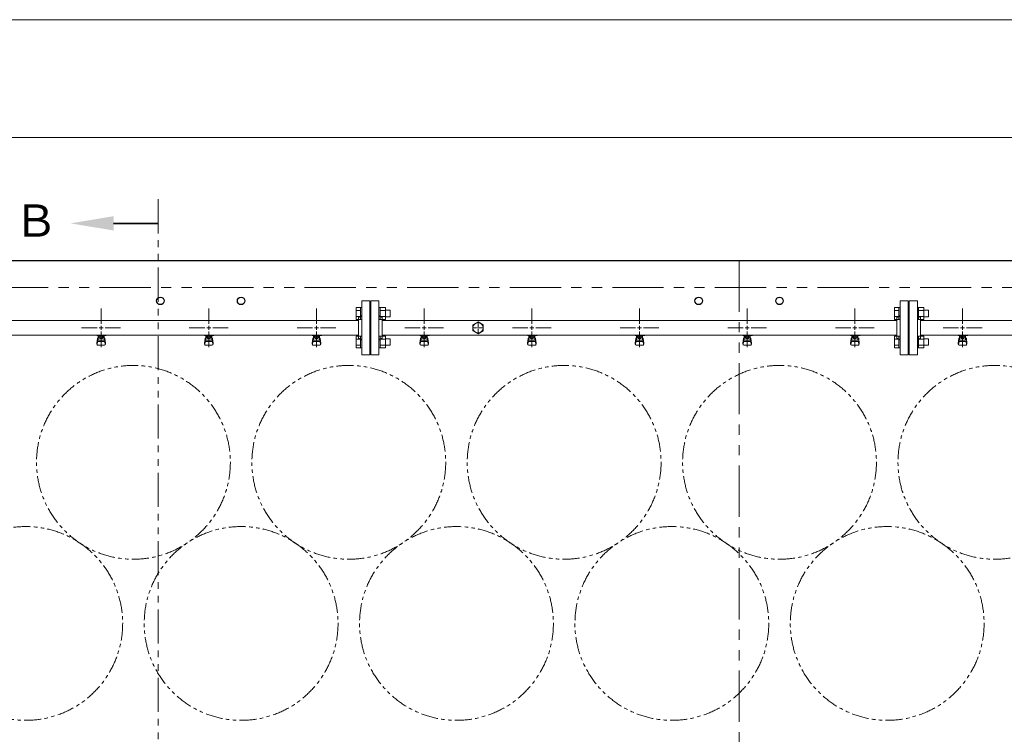
# Model space of a CAD drawing. Units: millimetres. Extents: x 7320 to 30169, y -13 to 12483.
# Drawn here: x 8799 to 10627, y 11080 to 12407 of the extents above; entities that cross this region are included whole.
import ezdxf

# ---------------------------------------------------------------- set-up
doc = ezdxf.new("R2010")
doc.units = ezdxf.units.MM
for name, pattern in [('CENTER2', [1.125, 0.75, -0.125, 0.125, -0.125]), ('PHANTOM', [63.5, 31.75, -6.35, 6.35, -6.35, 6.35, -6.35]), ('実線', [0])]:
    doc.linetypes.add(name, pattern=pattern)
doc.layers.add('CSLAYER17', color=7, linetype='Continuous')
doc.layers.add('ガス管', color=7, linetype='Continuous')
doc.layers.add('ガス配管細', color=4, linetype='Continuous', lineweight=20)
doc.layers.add('図面枠', color=7, linetype='Continuous', lineweight=50)
doc.styles.add('ｽﾀｲﾙ2', font='txt')

msp = doc.modelspace()

# ---------------------------------------------------------------- linework, layer by layer
at = {"color": 7, "linetype": '実線', "lineweight": 9, "ltscale": 0.001}
for p, q in [((8164.8, 12407.2), (14554.8, 12407.2)), ((8339.8, 12188.1), (13799.8, 12188.1))]:
    msp.add_line(p, q, dxfattribs=at)
at = {"color": 7, "linetype": 'Continuous', "lineweight": 25}
msp.add_line((8134.8, 11959.8), (14584.8, 11959.8), dxfattribs=at)
at = {"color": 7, "linetype": 'PHANTOM', "lineweight": 9, "ltscale": 3}
for p, q in [((10134.8, 11959.8), (10134.8, 9959.8)), ((8184.8, 11909.8), (14509.8, 11909.8))]:
    msp.add_line(p, q, dxfattribs=at)
at = {"color": 3, "linetype": 'Continuous', "lineweight": 9}
for p, q in [((9423.5, 11850.4), (9423.5, 11872.3)), ((9423.5, 11872.3), (9431.5, 11872.3)), ((9431.5, 11850.3), (9431.5, 11872.3)), ((9431.5, 11872.3), (9433.8, 11872.3)), ((9433.8, 11872.3), (9433.8, 11850.3)), ((9468.1, 11872.3), (9465.8, 11872.3)), ((9465.8, 11872.3), (9465.8, 11850.3)), ((9468.1, 11850.3), (9468.1, 11872.3)), ((9478.1, 11872.3), (9468.1, 11872.3)), ((9478.1, 11850.3), (9478.1, 11872.3)), ((10423.5, 11850.4), (10423.5, 11872.3)), ((10423.5, 11872.3), (10431.5, 11872.3)), ((10431.5, 11850.3), (10431.5, 11872.3)), ((10431.5, 11872.3), (10433.8, 11872.3)), ((10433.8, 11872.3), (10433.8, 11850.3)), ((10468.1, 11872.3), (10465.8, 11872.3)), ((10465.8, 11872.3), (10465.8, 11850.3)), ((10468.1, 11850.3), (10468.1, 11872.3)), ((10478.1, 11872.3), (10468.1, 11872.3)), ((10478.1, 11850.3), (10478.1, 11872.3)), ((9423.5, 11866.8), (9431.5, 11866.8)), ((9423.5, 11855.8), (9431.5, 11855.8)), ((9478.1, 11866.8), (9468.1, 11866.8)), ((9478.1, 11855.8), (9468.1, 11855.8)), ((9486.5, 11867.3), (9478.1, 11867.3)), ((9486.5, 11855.3), (9478.1, 11855.3)), ((9486.5, 11855.3), (9486.5, 11867.3)), ((10423.5, 11866.8), (10431.5, 11866.8)), ((10423.5, 11855.8), (10431.5, 11855.8)), ((10478.1, 11866.8), (10468.1, 11866.8)), ((10478.1, 11855.8), (10468.1, 11855.8)), ((10486.5, 11867.3), (10478.1, 11867.3)), ((10486.5, 11855.3), (10478.1, 11855.3)), ((10486.5, 11855.3), (10486.5, 11867.3)), ((9423.5, 11850.4), (9431.5, 11850.4)), ((9431.5, 11850.3), (9433.8, 11850.3)), ((9468.1, 11850.3), (9465.8, 11850.3)), ((9478.1, 11850.4), (9468.1, 11850.4)), ((10423.5, 11850.4), (10431.5, 11850.4)), ((10431.5, 11850.3), (10433.8, 11850.3)), ((10468.1, 11850.3), (10465.8, 11850.3)), ((10478.1, 11850.4), (10468.1, 11850.4)), ((9423.5, 11797.3), (9423.5, 11819.3)), ((9423.5, 11819.3), (9431.5, 11819.3)), ((9431.5, 11797.3), (9431.5, 11819.3)), ((9431.5, 11819.3), (9433.8, 11819.3)), ((9433.8, 11819.3), (9433.8, 11797.3)), ((9468.1, 11819.3), (9465.8, 11819.3)), ((9465.8, 11819.3), (9465.8, 11797.3)), ((9468.1, 11797.3), (9468.1, 11819.3)), ((9478.1, 11819.3), (9468.1, 11819.3)), ((9478.1, 11797.3), (9478.1, 11819.3)), ((9486.5, 11814.3), (9478.1, 11814.3)), ((9486.5, 11802.3), (9486.5, 11814.3)), ((10423.5, 11797.3), (10423.5, 11819.3)), ((10423.5, 11819.3), (10431.5, 11819.3)), ((10431.5, 11797.3), (10431.5, 11819.3)), ((10431.5, 11819.3), (10433.8, 11819.3)), ((10433.8, 11819.3), (10433.8, 11797.3)), ((10468.1, 11819.3), (10465.8, 11819.3)), ((10465.8, 11819.3), (10465.8, 11797.3)), ((10468.1, 11797.3), (10468.1, 11819.3)), ((10478.1, 11819.3), (10468.1, 11819.3)), ((10478.1, 11797.3), (10478.1, 11819.3)), ((10486.5, 11814.3), (10478.1, 11814.3)), ((10486.5, 11802.3), (10486.5, 11814.3)), ((9423.5, 11813.8), (9431.5, 11813.8)), ((9423.5, 11802.8), (9431.5, 11802.8)), ((9423.5, 11797.3), (9431.5, 11797.3)), ((9431.5, 11797.3), (9433.8, 11797.3)), ((9468.1, 11797.3), (9465.8, 11797.3)), ((9478.1, 11813.8), (9468.1, 11813.8)), ((9478.1, 11802.8), (9468.1, 11802.8)), ((9478.1, 11797.3), (9468.1, 11797.3)), ((9486.5, 11802.3), (9478.1, 11802.3)), ((10423.5, 11813.8), (10431.5, 11813.8)), ((10423.5, 11802.8), (10431.5, 11802.8)), ((10423.5, 11797.3), (10431.5, 11797.3)), ((10431.5, 11797.3), (10433.8, 11797.3)), ((10468.1, 11797.3), (10465.8, 11797.3)), ((10478.1, 11813.8), (10468.1, 11813.8)), ((10478.1, 11802.8), (10468.1, 11802.8)), ((10478.1, 11797.3), (10468.1, 11797.3)), ((10486.5, 11802.3), (10478.1, 11802.3))]:
    msp.add_line(p, q, dxfattribs=at)
at = {"color": 7, "linetype": 'Continuous', "lineweight": 25}
for centre in [(9059.8, 11884.8), (9209.8, 11884.8), (10059.8, 11884.8), (10209.8, 11884.8)]:
    msp.add_circle(centre, 7, dxfattribs=at)
at = {"color": 7, "linetype": 'PHANTOM', "lineweight": 9}
for centre in [(9009.8, 11584.8), (9409.8, 11584.8), (9809.8, 11584.8), (10209.8, 11584.8), (10609.8, 11584.8), (8809.8, 11285.5), (9209.8, 11285.5), (9609.8, 11285.5), (10009.8, 11285.5), (10409.8, 11285.5)]:
    msp.add_circle(centre, 180, dxfattribs=at)
at = {"layer": 'CSLAYER17', "color": 3, "lineweight": 9}
for p, q in [((8941.8, 11820.2), (8941.8, 11821.2)), ((8959.4, 11820.2), (8941.8, 11820.2)), ((8941.8, 11805.9), (8942.8, 11814.9)), ((8942.8, 11820.2), (8942.8, 11821.2)), ((8942.8, 11810.5), (8942.8, 11814.7)), ((8944.3, 11812), (8944.3, 11820.2)), ((8944.3, 11816.2), (8944.3, 11816.2)), ((8945.2, 11816), (8945.2, 11820.2)), ((8954.4, 11819.2), (8945.2, 11819.2)), ((8954.4, 11816), (8945.2, 11816)), ((8947.4, 11815), (8947.4, 11816)), ((8952.2, 11815), (8947.4, 11815)), ((8947.5, 11816), (8947.5, 11819.2)), ((8947.8, 11821.2), (8947.8, 11820.2)), ((8952.1, 11816), (8952.1, 11819.2)), ((8952.2, 11815), (8952.2, 11816)), ((8954.4, 11816), (8954.4, 11820.2)), ((8955.3, 11812), (8955.3, 11820.2)), ((8955.3, 11816.2), (8955.3, 11816.2)), ((8955.8, 11821.2), (8955.8, 11820.2)), ((8957.8, 11805.9), (8956.8, 11814.9)), ((8956.8, 11810.5), (8956.8, 11814.7)), ((8959.4, 11821.2), (8959.4, 11820.2)), ((9141.8, 11820.2), (9141.8, 11821.2)), ((9159.4, 11820.2), (9141.8, 11820.2)), ((9141.8, 11805.9), (9142.8, 11814.9)), ((9142.8, 11820.2), (9142.8, 11821.2)), ((9142.8, 11810.5), (9142.8, 11814.7)), ((9144.3, 11812), (9144.3, 11820.2)), ((9144.3, 11816.2), (9144.3, 11816.2)), ((9145.2, 11816), (9145.2, 11820.2)), ((9154.4, 11819.2), (9145.2, 11819.2)), ((9154.4, 11816), (9145.2, 11816)), ((9147.4, 11815), (9147.4, 11816)), ((9152.2, 11815), (9147.4, 11815)), ((9147.5, 11816), (9147.5, 11819.2)), ((9147.8, 11821.2), (9147.8, 11820.2)), ((9152.1, 11816), (9152.1, 11819.2)), ((9152.2, 11815), (9152.2, 11816)), ((9154.4, 11816), (9154.4, 11820.2)), ((9155.3, 11812), (9155.3, 11820.2)), ((9155.3, 11816.2), (9155.3, 11816.2)), ((9155.8, 11821.2), (9155.8, 11820.2)), ((9157.8, 11805.9), (9156.8, 11814.9)), ((9156.8, 11810.5), (9156.8, 11814.7)), ((9159.4, 11821.2), (9159.4, 11820.2)), ((9341.8, 11820.2), (9341.8, 11821.2)), ((9359.4, 11820.2), (9341.8, 11820.2)), ((9341.8, 11805.9), (9342.8, 11814.9)), ((9342.8, 11820.2), (9342.8, 11821.2)), ((9342.8, 11810.5), (9342.8, 11814.7)), ((9344.3, 11812), (9344.3, 11820.2)), ((9344.3, 11816.2), (9344.3, 11816.2)), ((9345.2, 11816), (9345.2, 11820.2)), ((9354.4, 11819.2), (9345.2, 11819.2)), ((9354.4, 11816), (9345.2, 11816)), ((9347.4, 11815), (9347.4, 11816)), ((9352.2, 11815), (9347.4, 11815)), ((9347.5, 11816), (9347.5, 11819.2)), ((9347.8, 11821.2), (9347.8, 11820.2)), ((9352.1, 11816), (9352.1, 11819.2)), ((9352.2, 11815), (9352.2, 11816)), ((9354.4, 11816), (9354.4, 11820.2)), ((9355.3, 11812), (9355.3, 11820.2)), ((9355.3, 11816.2), (9355.3, 11816.2)), ((9355.8, 11821.2), (9355.8, 11820.2)), ((9357.8, 11805.9), (9356.8, 11814.9)), ((9356.8, 11810.5), (9356.8, 11814.7)), ((9359.4, 11821.2), (9359.4, 11820.2)), ((9541.8, 11820.2), (9541.8, 11821.2)), ((9559.4, 11820.2), (9541.8, 11820.2)), ((9541.8, 11805.9), (9542.8, 11814.9)), ((9542.8, 11820.2), (9542.8, 11821.2)), ((9542.8, 11810.5), (9542.8, 11814.7)), ((9544.3, 11812), (9544.3, 11820.2)), ((9544.3, 11816.2), (9544.3, 11816.2)), ((9545.2, 11816), (9545.2, 11820.2)), ((9554.4, 11819.2), (9545.2, 11819.2)), ((9554.4, 11816), (9545.2, 11816)), ((9547.4, 11815), (9547.4, 11816)), ((9552.2, 11815), (9547.4, 11815)), ((9547.5, 11816), (9547.5, 11819.2)), ((9547.8, 11821.2), (9547.8, 11820.2)), ((9552.1, 11816), (9552.1, 11819.2)), ((9552.2, 11815), (9552.2, 11816)), ((9554.4, 11816), (9554.4, 11820.2)), ((9555.3, 11812), (9555.3, 11820.2)), ((9555.3, 11816.2), (9555.3, 11816.2)), ((9555.8, 11821.2), (9555.8, 11820.2)), ((9557.8, 11805.9), (9556.8, 11814.9)), ((9556.8, 11810.5), (9556.8, 11814.7)), ((9559.4, 11821.2), (9559.4, 11820.2)), ((9741.8, 11820.2), (9741.8, 11821.2)), ((9759.4, 11820.2), (9741.8, 11820.2)), ((9741.8, 11805.9), (9742.8, 11814.9)), ((9742.8, 11820.2), (9742.8, 11821.2)), ((9742.8, 11810.5), (9742.8, 11814.7)), ((9744.3, 11812), (9744.3, 11820.2)), ((9744.3, 11816.2), (9744.3, 11816.2)), ((9745.2, 11816), (9745.2, 11820.2)), ((9754.4, 11819.2), (9745.2, 11819.2)), ((9754.4, 11816), (9745.2, 11816)), ((9747.4, 11815), (9747.4, 11816)), ((9752.2, 11815), (9747.4, 11815)), ((9747.5, 11816), (9747.5, 11819.2)), ((9747.8, 11821.2), (9747.8, 11820.2)), ((9752.1, 11816), (9752.1, 11819.2)), ((9752.2, 11815), (9752.2, 11816)), ((9754.4, 11816), (9754.4, 11820.2)), ((9755.3, 11812), (9755.3, 11820.2)), ((9755.3, 11816.2), (9755.3, 11816.2)), ((9755.8, 11821.2), (9755.8, 11820.2)), ((9757.8, 11805.9), (9756.8, 11814.9)), ((9756.8, 11810.5), (9756.8, 11814.7)), ((9759.4, 11821.2), (9759.4, 11820.2)), ((9941.8, 11820.2), (9941.8, 11821.2)), ((9959.4, 11820.2), (9941.8, 11820.2)), ((9941.8, 11805.9), (9942.8, 11814.9)), ((9942.8, 11820.2), (9942.8, 11821.2)), ((9942.8, 11810.5), (9942.8, 11814.7)), ((9944.3, 11812), (9944.3, 11820.2)), ((9944.3, 11816.2), (9944.3, 11816.2)), ((9945.2, 11816), (9945.2, 11820.2)), ((9954.4, 11819.2), (9945.2, 11819.2)), ((9954.4, 11816), (9945.2, 11816)), ((9947.4, 11815), (9947.4, 11816)), ((9952.2, 11815), (9947.4, 11815)), ((9947.5, 11816), (9947.5, 11819.2)), ((9947.8, 11821.2), (9947.8, 11820.2)), ((9952.1, 11816), (9952.1, 11819.2)), ((9952.2, 11815), (9952.2, 11816)), ((9954.4, 11816), (9954.4, 11820.2)), ((9955.3, 11812), (9955.3, 11820.2)), ((9955.3, 11816.2), (9955.3, 11816.2)), ((9955.8, 11821.2), (9955.8, 11820.2)), ((9957.8, 11805.9), (9956.8, 11814.9)), ((9956.8, 11810.5), (9956.8, 11814.7)), ((9959.4, 11821.2), (9959.4, 11820.2)), ((10141.8, 11820.2), (10141.8, 11821.2)), ((10159.4, 11820.2), (10141.8, 11820.2)), ((10141.8, 11805.9), (10142.8, 11814.9)), ((10142.8, 11820.2), (10142.8, 11821.2)), ((10142.8, 11810.5), (10142.8, 11814.7)), ((10144.3, 11812), (10144.3, 11820.2)), ((10144.3, 11816.2), (10144.3, 11816.2)), ((10145.2, 11816), (10145.2, 11820.2)), ((10154.4, 11819.2), (10145.2, 11819.2)), ((10154.4, 11816), (10145.2, 11816)), ((10147.4, 11815), (10147.4, 11816)), ((10152.2, 11815), (10147.4, 11815)), ((10147.5, 11816), (10147.5, 11819.2)), ((10147.8, 11821.2), (10147.8, 11820.2)), ((10152.1, 11816), (10152.1, 11819.2)), ((10152.2, 11815), (10152.2, 11816)), ((10154.4, 11816), (10154.4, 11820.2)), ((10155.3, 11812), (10155.3, 11820.2)), ((10155.3, 11816.2), (10155.3, 11816.2)), ((10155.8, 11821.2), (10155.8, 11820.2)), ((10157.8, 11805.9), (10156.8, 11814.9)), ((10156.8, 11810.5), (10156.8, 11814.7)), ((10159.4, 11821.2), (10159.4, 11820.2)), ((10341.8, 11820.2), (10341.8, 11821.2)), ((10359.4, 11820.2), (10341.8, 11820.2)), ((10341.8, 11805.9), (10342.8, 11814.9)), ((10342.8, 11820.2), (10342.8, 11821.2)), ((10342.8, 11810.5), (10342.8, 11814.7)), ((10344.3, 11812), (10344.3, 11820.2)), ((10344.3, 11816.2), (10344.3, 11816.2)), ((10345.2, 11816), (10345.2, 11820.2)), ((10354.4, 11819.2), (10345.2, 11819.2)), ((10354.4, 11816), (10345.2, 11816)), ((10347.4, 11815), (10347.4, 11816)), ((10352.2, 11815), (10347.4, 11815)), ((10347.5, 11816), (10347.5, 11819.2)), ((10347.8, 11821.2), (10347.8, 11820.2)), ((10352.1, 11816), (10352.1, 11819.2)), ((10352.2, 11815), (10352.2, 11816)), ((10354.4, 11816), (10354.4, 11820.2)), ((10355.3, 11812), (10355.3, 11820.2)), ((10355.3, 11816.2), (10355.3, 11816.2)), ((10355.8, 11821.2), (10355.8, 11820.2)), ((10357.8, 11805.9), (10356.8, 11814.9)), ((10356.8, 11810.5), (10356.8, 11814.7)), ((10359.4, 11821.2), (10359.4, 11820.2)), ((10541.8, 11820.2), (10541.8, 11821.2)), ((10559.4, 11820.2), (10541.8, 11820.2)), ((10541.8, 11805.9), (10542.8, 11814.9)), ((10542.8, 11820.2), (10542.8, 11821.2)), ((10542.8, 11810.5), (10542.8, 11814.7)), ((10544.3, 11812), (10544.3, 11820.2)), ((10544.3, 11816.2), (10544.3, 11816.2)), ((10545.2, 11816), (10545.2, 11820.2)), ((10554.4, 11819.2), (10545.2, 11819.2)), ((10554.4, 11816), (10545.2, 11816)), ((10547.4, 11815), (10547.4, 11816)), ((10552.2, 11815), (10547.4, 11815)), ((10547.5, 11816), (10547.5, 11819.2)), ((10547.8, 11821.2), (10547.8, 11820.2)), ((10552.1, 11816), (10552.1, 11819.2)), ((10552.2, 11815), (10552.2, 11816)), ((10554.4, 11816), (10554.4, 11820.2)), ((10555.3, 11812), (10555.3, 11820.2)), ((10555.3, 11816.2), (10555.3, 11816.2)), ((10555.8, 11821.2), (10555.8, 11820.2)), ((10557.8, 11805.9), (10556.8, 11814.9)), ((10556.8, 11810.5), (10556.8, 11814.7)), ((10559.4, 11821.2), (10559.4, 11820.2)), ((8941.8, 11804.3), (8941.8, 11805.9)), ((8942.3, 11803.7), (8943.2, 11808.9)), ((8943.3, 11802.8), (8956.3, 11802.8)), ((8944.3, 11812), (8955.3, 11812)), ((8944.3, 11809), (8955.3, 11809)), ((8957.3, 11803.7), (8956.4, 11808.9)), ((8957.8, 11804.3), (8957.8, 11805.9)), ((9141.8, 11804.3), (9141.8, 11805.9)), ((9142.3, 11803.7), (9143.2, 11808.9)), ((9143.3, 11802.8), (9156.3, 11802.8)), ((9144.3, 11812), (9155.3, 11812)), ((9144.3, 11809), (9155.3, 11809)), ((9157.3, 11803.7), (9156.4, 11808.9)), ((9157.8, 11804.3), (9157.8, 11805.9)), ((9341.8, 11804.3), (9341.8, 11805.9)), ((9342.3, 11803.7), (9343.2, 11808.9)), ((9343.3, 11802.8), (9356.3, 11802.8)), ((9344.3, 11812), (9355.3, 11812)), ((9344.3, 11809), (9355.3, 11809)), ((9357.3, 11803.7), (9356.4, 11808.9)), ((9357.8, 11804.3), (9357.8, 11805.9)), ((9541.8, 11804.3), (9541.8, 11805.9)), ((9542.3, 11803.7), (9543.2, 11808.9)), ((9543.3, 11802.8), (9556.3, 11802.8)), ((9544.3, 11812), (9555.3, 11812)), ((9544.3, 11809), (9555.3, 11809)), ((9557.3, 11803.7), (9556.4, 11808.9)), ((9557.8, 11804.3), (9557.8, 11805.9)), ((9741.8, 11804.3), (9741.8, 11805.9)), ((9742.3, 11803.7), (9743.2, 11808.9)), ((9743.3, 11802.8), (9756.3, 11802.8)), ((9744.3, 11812), (9755.3, 11812)), ((9744.3, 11809), (9755.3, 11809)), ((9757.3, 11803.7), (9756.4, 11808.9)), ((9757.8, 11804.3), (9757.8, 11805.9)), ((9941.8, 11804.3), (9941.8, 11805.9)), ((9942.3, 11803.7), (9943.2, 11808.9)), ((9943.3, 11802.8), (9956.3, 11802.8)), ((9944.3, 11812), (9955.3, 11812)), ((9944.3, 11809), (9955.3, 11809)), ((9957.3, 11803.7), (9956.4, 11808.9)), ((9957.8, 11804.3), (9957.8, 11805.9)), ((10141.8, 11804.3), (10141.8, 11805.9)), ((10142.3, 11803.7), (10143.2, 11808.9)), ((10143.3, 11802.8), (10156.3, 11802.8)), ((10144.3, 11812), (10155.3, 11812)), ((10144.3, 11809), (10155.3, 11809)), ((10157.3, 11803.7), (10156.4, 11808.9)), ((10157.8, 11804.3), (10157.8, 11805.9)), ((10341.8, 11804.3), (10341.8, 11805.9)), ((10342.3, 11803.7), (10343.2, 11808.9)), ((10343.3, 11802.8), (10356.3, 11802.8)), ((10344.3, 11812), (10355.3, 11812)), ((10344.3, 11809), (10355.3, 11809)), ((10357.3, 11803.7), (10356.4, 11808.9)), ((10357.8, 11804.3), (10357.8, 11805.9)), ((10541.8, 11804.3), (10541.8, 11805.9)), ((10542.3, 11803.7), (10543.2, 11808.9)), ((10543.3, 11802.8), (10556.3, 11802.8)), ((10544.3, 11812), (10555.3, 11812)), ((10544.3, 11809), (10555.3, 11809)), ((10557.3, 11803.7), (10556.4, 11808.9)), ((10557.8, 11804.3), (10557.8, 11805.9))]:
    msp.add_line(p, q, dxfattribs=at)
for centre, start, end in [((8944.3, 11814.7), 90, 180), ((8955.3, 11814.7), 0, 90), ((9144.3, 11814.7), 90, 180), ((9155.3, 11814.7), 0, 90), ((9344.3, 11814.7), 90, 180), ((9355.3, 11814.7), 0, 90), ((9544.3, 11814.7), 90, 180), ((9555.3, 11814.7), 0, 90), ((9744.3, 11814.7), 90, 180), ((9755.3, 11814.7), 0, 90), ((9944.3, 11814.7), 90, 180), ((9955.3, 11814.7), 0, 90), ((10144.3, 11814.7), 90, 180), ((10155.3, 11814.7), 0, 90), ((10344.3, 11814.7), 90, 180), ((10355.3, 11814.7), 0, 90), ((10544.3, 11814.7), 90, 180), ((10555.3, 11814.7), 0, 90), ((8943.3, 11804.3), 180, 270), ((8944.3, 11810.5), 180, 270), ((8955.3, 11810.5), 270, 0), ((8956.3, 11804.3), 270, 0), ((9143.3, 11804.3), 180, 270), ((9144.3, 11810.5), 180, 270), ((9155.3, 11810.5), 270, 0), ((9156.3, 11804.3), 270, 0), ((9343.3, 11804.3), 180, 270), ((9344.3, 11810.5), 180, 270), ((9355.3, 11810.5), 270, 0), ((9356.3, 11804.3), 270, 0), ((9543.3, 11804.3), 180, 270), ((9544.3, 11810.5), 180, 270), ((9555.3, 11810.5), 270, 0), ((9556.3, 11804.3), 270, 0), ((9743.3, 11804.3), 180, 270), ((9744.3, 11810.5), 180, 270), ((9755.3, 11810.5), 270, 0), ((9756.3, 11804.3), 270, 0), ((9943.3, 11804.3), 180, 270), ((9944.3, 11810.5), 180, 270), ((9955.3, 11810.5), 270, 0), ((9956.3, 11804.3), 270, 0), ((10143.3, 11804.3), 180, 270), ((10144.3, 11810.5), 180, 270), ((10155.3, 11810.5), 270, 0), ((10156.3, 11804.3), 270, 0), ((10343.3, 11804.3), 180, 270), ((10344.3, 11810.5), 180, 270), ((10355.3, 11810.5), 270, 0), ((10356.3, 11804.3), 270, 0), ((10543.3, 11804.3), 180, 270), ((10544.3, 11810.5), 180, 270), ((10555.3, 11810.5), 270, 0), ((10556.3, 11804.3), 270, 0)]:
    msp.add_arc(centre, 1.5, start, end, dxfattribs=at)
at = {"layer": 'ガス管', "color": 3, "linetype": 'CENTER2', "lineweight": 9}
for p, q in [((8949.8, 11842), (8949.8, 11871)), ((9149.8, 11842), (9149.8, 11871)), ((9349.8, 11842), (9349.8, 11871)), ((9549.8, 11842), (9549.8, 11871)), ((9749.8, 11842), (9749.8, 11871)), ((9949.8, 11842), (9949.8, 11871)), ((10149.8, 11842), (10149.8, 11871)), ((10349.8, 11842), (10349.8, 11871)), ((10549.8, 11842), (10549.8, 11871)), ((8913.6, 11834.8), (8942.6, 11834.8)), ((8957, 11834.8), (8986, 11834.8)), ((9113.6, 11834.8), (9142.6, 11834.8)), ((9157, 11834.8), (9186, 11834.8)), ((9313.6, 11834.8), (9342.6, 11834.8)), ((9357, 11834.8), (9386, 11834.8)), ((9513.6, 11834.8), (9542.6, 11834.8)), ((9557, 11834.8), (9586, 11834.8)), ((9713.6, 11834.8), (9742.6, 11834.8)), ((9757, 11834.8), (9786, 11834.8)), ((9913.6, 11834.8), (9942.6, 11834.8)), ((9957, 11834.8), (9986, 11834.8)), ((10113.6, 11834.8), (10142.6, 11834.8)), ((10157, 11834.8), (10186, 11834.8)), ((10313.6, 11834.8), (10342.6, 11834.8)), ((10357, 11834.8), (10386, 11834.8)), ((10513.6, 11834.8), (10542.6, 11834.8)), ((10557, 11834.8), (10586, 11834.8)), ((8949.8, 11798.7), (8949.8, 11827.6)), ((9149.8, 11798.7), (9149.8, 11827.6)), ((9349.8, 11798.7), (9349.8, 11827.6)), ((9549.8, 11798.7), (9549.8, 11827.6)), ((9749.8, 11798.7), (9749.8, 11827.6)), ((9949.8, 11798.7), (9949.8, 11827.6)), ((10149.8, 11798.7), (10149.8, 11827.6)), ((10349.8, 11798.7), (10349.8, 11827.6)), ((10549.8, 11798.7), (10549.8, 11827.6))]:
    msp.add_line(p, q, dxfattribs=at)
at = {"layer": 'ガス管', "color": 3, "linetype": '実線', "lineweight": 9, "ltscale": 0.001}
for p, q in [((9433.8, 11884.8), (9433.8, 11784.8)), ((9433.8, 11884.8), (9448.8, 11884.8)), ((9448.8, 11884.8), (9448.8, 11784.8)), ((9450.8, 11884.8), (9450.8, 11784.8)), ((9465.8, 11884.8), (9450.8, 11884.8)), ((9465.8, 11884.8), (9465.8, 11784.8)), ((10433.8, 11884.8), (10433.8, 11784.8)), ((10433.8, 11884.8), (10448.8, 11884.8)), ((10448.8, 11884.8), (10448.8, 11784.8)), ((10450.8, 11884.8), (10450.8, 11784.8)), ((10465.8, 11884.8), (10450.8, 11884.8)), ((10465.8, 11884.8), (10465.8, 11784.8)), ((9427.8, 11854.8), (9427.8, 11814.8)), ((9429.8, 11854.8), (9427.8, 11854.8)), ((9449.8, 11862.8), (9448.8, 11862.8)), ((9449.8, 11862.8), (9449.8, 11806.8)), ((9449.8, 11862.8), (9449.8, 11806.8)), ((9449.8, 11862.8), (9450.8, 11862.8)), ((9469.8, 11854.8), (9471.8, 11854.8)), ((9471.8, 11854.8), (9471.8, 11814.8)), ((10427.8, 11854.8), (10427.8, 11814.8)), ((10429.8, 11854.8), (10427.8, 11854.8)), ((10449.8, 11862.8), (10448.8, 11862.8)), ((10449.8, 11862.8), (10449.8, 11806.8)), ((10449.8, 11862.8), (10449.8, 11806.8)), ((10449.8, 11862.8), (10450.8, 11862.8)), ((10469.8, 11854.8), (10471.8, 11854.8)), ((10471.8, 11854.8), (10471.8, 11814.8)), ((9427.8, 11848.4), (8684.8, 11848.4)), ((10427.8, 11848.4), (9471.8, 11848.4)), ((9649.8, 11845.8), (9640.3, 11840.3)), ((9640.3, 11840.3), (9640.3, 11829.3)), ((9659.3, 11840.3), (9649.8, 11845.8)), ((9649.8, 11834.8), (9649.8, 11834.8)), ((9649.8, 11834.8), (9649.8, 11834.8)), ((9649.8, 11834.8), (9649.8, 11834.8)), ((9649.8, 11834.8), (9649.8, 11834.8)), ((9659.3, 11829.3), (9659.3, 11840.3)), ((11427.8, 11848.4), (10471.8, 11848.4)), ((9427.8, 11821.2), (8687.3, 11821.2)), ((9429.8, 11814.8), (9427.8, 11814.8)), ((9469.8, 11814.8), (9471.8, 11814.8)), ((10427.8, 11821.2), (9471.8, 11821.2)), ((9640.3, 11829.3), (9649.8, 11823.8)), ((9649.8, 11823.8), (9659.3, 11829.3)), ((10429.8, 11814.8), (10427.8, 11814.8)), ((10469.8, 11814.8), (10471.8, 11814.8)), ((11427.8, 11821.2), (10471.8, 11821.2)), ((9449.8, 11806.8), (9448.8, 11806.8)), ((9449.8, 11806.8), (9450.8, 11806.8)), ((10449.8, 11806.8), (10448.8, 11806.8)), ((10449.8, 11806.8), (10450.8, 11806.8)), ((9448.8, 11784.8), (9433.8, 11784.8)), ((9450.8, 11784.8), (9465.8, 11784.8)), ((10448.8, 11784.8), (10433.8, 11784.8)), ((10450.8, 11784.8), (10465.8, 11784.8))]:
    msp.add_line(p, q, dxfattribs=at)
at = {"layer": 'ガス管', "color": 3, "linetype": 'Continuous', "lineweight": 9}
for p, q in [((8946.2, 11834.8), (8953.4, 11834.8)), ((8949.8, 11831.2), (8949.8, 11838.4)), ((9146.2, 11834.8), (9153.4, 11834.8)), ((9149.8, 11831.2), (9149.8, 11838.4)), ((9346.2, 11834.8), (9353.4, 11834.8)), ((9349.8, 11831.2), (9349.8, 11838.4)), ((9546.2, 11834.8), (9553.4, 11834.8)), ((9549.8, 11831.2), (9549.8, 11838.4)), ((9746.2, 11834.8), (9753.4, 11834.8)), ((9749.8, 11831.2), (9749.8, 11838.4)), ((9946.2, 11834.8), (9953.4, 11834.8)), ((9949.8, 11831.2), (9949.8, 11838.4)), ((10146.2, 11834.8), (10153.4, 11834.8)), ((10149.8, 11831.2), (10149.8, 11838.4)), ((10346.2, 11834.8), (10353.4, 11834.8)), ((10349.8, 11831.2), (10349.8, 11838.4)), ((10546.2, 11834.8), (10553.4, 11834.8)), ((10549.8, 11831.2), (10549.8, 11838.4))]:
    msp.add_line(p, q, dxfattribs=at)
at = {"layer": 'ガス管', "color": 6, "linetype": 'CENTER2', "lineweight": 9}
for p, q in [((9639.7, 11834.8), (9647.8, 11834.8)), ((9649.8, 11844.9), (9649.8, 11836.8)), ((9649.8, 11832.8), (9649.8, 11824.7)), ((9651.8, 11834.8), (9659.9, 11834.8))]:
    msp.add_line(p, q, dxfattribs=at)
at = {"layer": 'ガス管', "color": 6, "linetype": 'Continuous', "lineweight": 9}
for p, q in [((9648.8, 11834.8), (9650.8, 11834.8)), ((9649.8, 11835.8), (9649.8, 11833.8))]:
    msp.add_line(p, q, dxfattribs=at)
at = {"layer": 'ガス管', "color": 6, "linetype": '実線', "lineweight": 9, "ltscale": 0.001}
msp.add_line((9649.8, 11834.8), (9649.8, 11834.8), dxfattribs=at)
msp.add_line((9649.8, 11834.8), (9649.8, 11834.8), dxfattribs=at)
msp.add_line((9649.8, 11834.8), (9649.8, 11834.8), dxfattribs=at)
msp.add_line((9649.8, 11834.8), (9649.8, 11834.8), dxfattribs=at)
at = {"layer": 'ガス管', "color": 3, "linetype": '実線', "lineweight": 9, "ltscale": 0.001}
msp.add_circle((9649.8, 11834.8), 9.5, dxfattribs=at)
for centre, start, end in [((9429.8, 11858.8), 270, 0), ((9469.8, 11858.8), 180, 270), ((10429.8, 11858.8), 270, 0), ((10469.8, 11858.8), 180, 270), ((9429.8, 11810.8), 0, 90), ((9469.8, 11810.8), 90, 180), ((10429.8, 11810.8), 0, 90), ((10469.8, 11810.8), 90, 180)]:
    msp.add_arc(centre, 4, start, end, dxfattribs=at)
at = {"layer": 'ガス配管細', "color": 1, "linetype": 'PHANTOM', "lineweight": 15, "ltscale": 2}
msp.add_line((9055.8, 12073.5), (9055.8, 9810.3), dxfattribs=at)
at = {"layer": '図面枠', "linetype": 'ByBlock', "lineweight": 35, "ltscale": 0.5}
msp.add_line((8973, 12028.8), (9055.8, 12028.8), dxfattribs=at)
at = {"layer": '図面枠', "lineweight": 30, "ltscale": 0.5}
msp.add_solid([(8973, 12042.1), (8893, 12028.8), (8973, 12015.5)], dxfattribs=at)

# ---------------------------------------------------------------- texts
at = {"layer": '図面枠', "lineweight": 25, "style": 'ｽﾀｲﾙ2'}
msp.add_text('Ｂ', height=60, rotation=360, dxfattribs=at).set_placement((8787.6, 12003.9))

doc.saveas('drawing.dxf')
